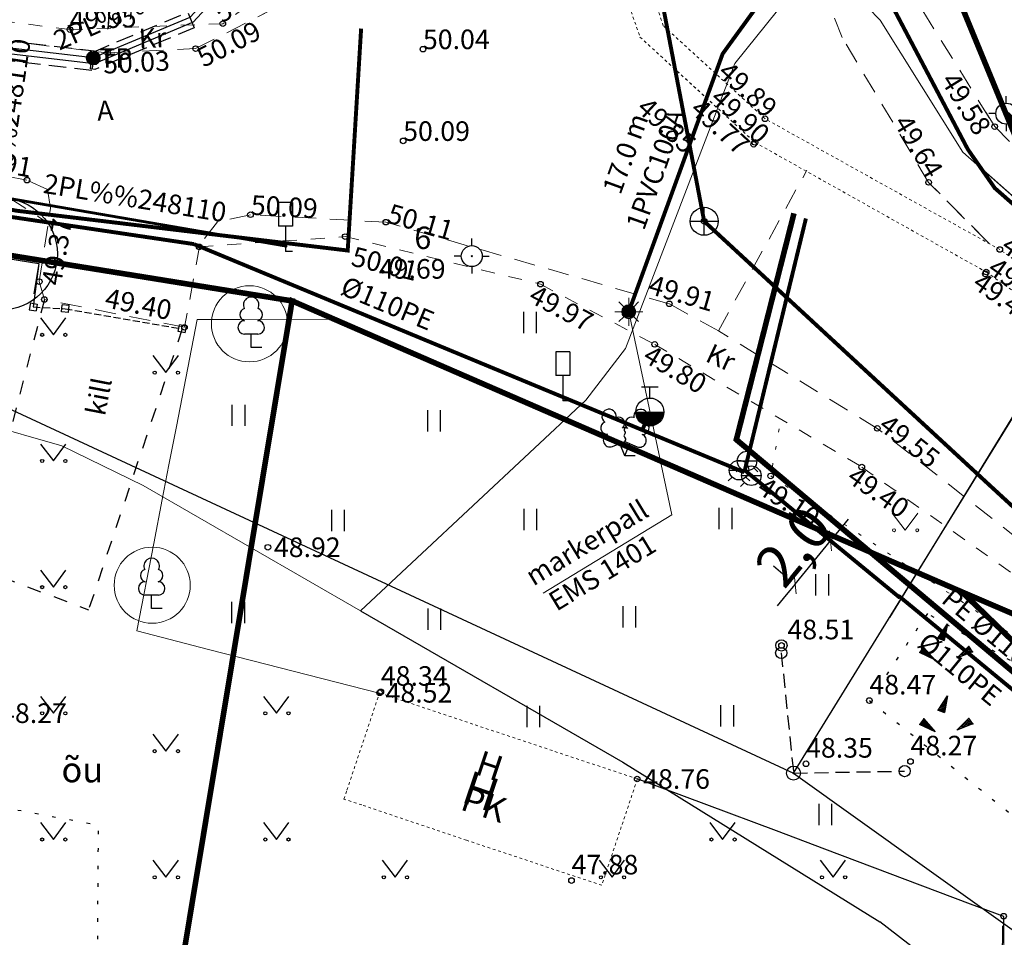
# Model space of a CAD drawing. Units: metres. Extents: x 546266 to 1094832, y 6581291 to 13163566.
# Drawn here: x 547312 to 547347, y 6581883 to 6581916 of the extents above; entities that cross this region are included whole.
import ezdxf
from ezdxf.enums import TextEntityAlignment as Align

# ---------------------------------------------------------------- set-up
doc = ezdxf.new("R2010")
doc.units = ezdxf.units.M
doc.header["$MEASUREMENT"] = 0
for name, pattern in [('AAREKIVI', [0.02001, 0.01, -1e-05, 0.01]), ('ASFBET', [2.5, 1.5, -1]), ('DASHED', [19.05, 12.7, -6.35]), ('HOONEKP', [0.02001, 0.01, -1e-05, 0.01]), ('KATASTRIPIIR', [7, 4, -1, 1, -1]), ('KOLVIK', [1.25, 0.25, -1]), ('KONTUUR', [1.85, 1.25, -0.6]), ('KRUUSKILL', [2, 1, -1]), ('TUGI', [1.5, 1, -0.5]), ('VARAV', [0.6, 0.5, -0.1])]:
    doc.linetypes.add(name, pattern=pattern)
doc.layers.get('0').update_dxf_attribs({"color": 4})
for name, color, linetype in [('AED', 21, 'Continuous'), ('ALUSVORK', 1, 'Continuous'), ('DP servituut', 52, 'Continuous'), ('ELRAJATISMA', 8, 'Continuous'), ('HALJASTUS', 94, 'Continuous'), ('HOONE', 8, 'Continuous'), ('KORGUS-EH2000', 8, 'Continuous'), ('KPKAABEL', 6, 'Continuous'), ('KSTRASS_survekanal', 30, 'Continuous'), ('KTRASS', 30, 'Continuous'), ('LIIKLUS', 8, 'Continuous'), ('MPKAABEL', 1, 'Continuous'), ('MPOHULIIN', 1, 'Continuous'), ('PIIR', 32, 'Continuous'), ('POST', 8, 'Continuous'), ('PUU', 74, 'Continuous'), ('RELJEEF', 15, 'Continuous'), ('SITRASS', 4, 'Continuous'), ('SKKAEV', 122, 'Continuous'), ('SKTRASS', 122, 'Continuous'), ('TEE', 7, 'Continuous'), ('VKAEV', 5, 'Continuous'), ('VTRASS', 5, 'Continuous'), ('XREF TEED-park', 7, 'Continuous')]:
    doc.layers.add(name, color=color, linetype=linetype)
for name, color, linetype, lineweight in [('KOORDPUNKT', 7, 'Continuous', 0), ('P_säilitatav puu', 82, 'Continuous', 9), ('P_tekst', 250, 'Continuous', 0), ('P_uued piirid', 10, 'Continuous', 0)]:
    doc.layers.add(name, color=color, linetype=linetype, lineweight=lineweight)
doc.styles.add('ARIAL', font='arial.ttf')
doc.styles.add('ITALIC', font='italic.shx')
doc.styles.add('KPR-jooned', font='romand.shx')
doc.styles.add('romanc', font='romanc.shx')
doc.styles.add('romans', font='romans.shx')
doc.styles.add('Style-INTL_ISO', font='INTL_ISO.shx')
doc.styles.add('Styledgn105', font='dgn105.shx')
doc.linetypes.add('-KS-', pattern='A,5,[139,mkm,S=0.8,R=0,X=0,Y=0],5,-1.5,["K",romans,S=1.4,R=0,X=-0.7,Y=-0.7],-1.5,10,-3', length=26)
doc.linetypes.add('-S-', pattern='A,10,-1.5,["S",romans,S=1.4,R=0,X=-0.7,Y=-0.7],-1.5,10,-3', length=26)
doc.linetypes.add('-SK-', pattern='A,10,-1.5,["SK",romans,S=1.4,R=0,X=-1.4,Y=-0.7],-1.5,10,-3', length=26)
doc.linetypes.add('-V-', pattern='A,10,-1.5,["V",romans,S=1.4,R=0,X=-0.7,Y=-0.7],-1.5,10,-3', length=26)
doc.linetypes.add('EP_KBL', pattern='A,8,-2,[138,mkm,S=1,R=0,X=0,Y=0],1,[138,mkm,S=1,R=0,X=0,Y=0],4,[138,mkm,S=1,R=180,X=0,Y=0],1,[138,mkm,S=1,R=180,X=0,Y=0],-2', length=18)
doc.linetypes.add('KAITSETORU', pattern='A,0,[153,mkm,S=0.075,R=0,X=0,Y=0],-0.15,[153,mkm,S=0.075,R=0,X=0,Y=0],-0.15,[153,mkm,S=0.075,R=0,X=0,Y=0],-0.15,[152,mkm,S=0.075,R=0,X=0,Y=0],-1.2,[153,mkm,S=0.075,R=0,X=0,Y=0],-0.15,[153,mkm,S=0.075,R=0,X=0,Y=0],-0.15,[153,mkm,S=0.075,R=0,X=0,Y=0],-0.15,[152,mkm,S=0.075,R=0,X=0,Y=0],-0.15', length=2.25)
doc.linetypes.add('KS_KPROJEKT', pattern='A,9.5,-1.25,["KS",KPR-jooned,S=1,R=0,X=-0.95,Y=-0.5],-1.25', length=12)
doc.linetypes.add('LA_AED', pattern='A,2.5,[136,mkm,S=0.8,R=0,X=0,Y=0],2.5', length=5)
doc.linetypes.add('MP_KBL', pattern='A,8,-2,[138,mkm,S=1,R=0,X=0,Y=0],6,[138,mkm,S=1,R=180,X=0,Y=0],-2', length=18)
doc.linetypes.add('MP_OHL', pattern='A,10,[138,mkm,S=1,R=0,X=0,Y=0],6,[138,mkm,S=1,R=180,X=0,Y=0],15', length=31)
doc.linetypes.add('SI_KBL', pattern='A,8,-2,4,[132,mkm,S=0.5,R=0,X=0,Y=0],4,-2', length=20)
doc.linetypes.add('VO_AED', pattern='A,2.5,[135,mkm,S=0.6,R=0,X=0,Y=0],5,[135,mkm,S=0.6,R=180,X=0,Y=0],2.5', length=10)
doc.dimstyles.new('Arch', dxfattribs={"dimtxt": 1.263202, "dimasz": 1.122412, "dimexe": 1.5875, "dimexo": 0.79375, "dimgap": 0.001587, "dimtad": 1, "dimdec": 1, "dimzin": 3, "dimtxsty": 'ARIAL', "dimblk": 'VW_SLASH', "dimcen": 0, "dimdle": 0.001587, "dimazin": 0, "dimtfac": 0.8, "dimtdec": 1, "dimtix": 1, "dimtmove": 0, "dimatfit": 0, "dimldrblk": 'VW_FILLEDARROW', "dimfxl": 1, "dimfrac": 2, "dimtolj": 1, "dimtzin": 3, "dimarcsym": 0})

# ---------------------------------------------------------------- blocks, each defined once
blk = doc.blocks.new('KIVIKU')
at = {"color": 0, "linetype": 'Continuous'}
for p, q in [((-0.71, 1.052), (0.13, 2.332)), ((-0.31, 1.652), (0.03, 1.802)), ((-0.21, 1.802), (0.05, 1.922)), ((0.13, 2.332), (-0.15, 0.822)), ((-0.12, 1.952), (0.08, 2.032)), ((-0.02, 2.102), (0.1, 2.152)), ((0.08, 2.252), (0.12, 2.272)), ((-0.71, 1.052), (-0.06, 1.332)), ((-0.71, 1.052), (-0.15, 0.822)), ((-0.61, 1.202), (-0.04, 1.442)), ((-0.58, 1.002), (-0.08, 1.212)), ((-0.51, 1.352), (-0.01, 1.562)), ((-0.45, 0.942), (-0.1, 1.092)), ((-0.41, 1.502), (-0.16, 1.612)), ((-0.31, 0.892), (-0.12, 0.972)), ((-0.16, 1.612), (0.01, 1.682)), ((-1.993, 0.25), (-2.363, -0.23)), ((-2.163, 0.03), (-2.113, -0.34)), ((-2.083, 0.14), (-2.013, -0.4)), ((-1.993, 0.25), (-0.983, -0.89)), ((-1.993, 0.25), (-1.903, -0.45)), ((-1.873, 0.12), (-1.793, -0.5)), ((-0.18, 0.842), (-0.15, 0.852)), ((0.966, -0.76), (2.046, 0.33)), ((2.306, -0.06), (1.776, 0.05)), ((2.226, 0.06), (1.856, 0.13)), ((2.146, 0.18), (1.946, 0.22)), ((2.066, 0.3), (2.026, 0.3)), ((2.386, -0.17), (2.046, 0.33)), ((-0.983, -0.89), (-2.363, -0.23)), ((-2.343, -0.2), (-2.333, -0.24)), ((-2.253, -0.09), (-2.223, -0.29)), ((-1.753, -0.02), (-1.683, -0.55)), ((-1.633, -0.15), (-1.603, -0.43)), ((-1.603, -0.43), (-1.573, -0.61)), ((-1.523, -0.29), (-1.463, -0.66)), ((-1.403, -0.42), (-1.363, -0.71)), ((-1.283, -0.56), (-1.253, -0.76)), ((-1.163, -0.69), (-1.143, -0.82)), ((-1.043, -0.83), (-1.033, -0.87)), ((2.386, -0.17), (0.966, -0.76)), ((1.046, -0.73), (1.016, -0.72)), ((1.216, -0.66), (1.096, -0.63)), ((1.386, -0.59), (1.176, -0.55)), ((1.546, -0.52), (1.266, -0.46)), ((1.716, -0.45), (1.346, -0.38)), ((1.616, -0.33), (1.436, -0.29)), ((2.046, -0.31), (1.516, -0.21)), ((2.216, -0.24), (1.606, -0.12)), ((1.886, -0.38), (1.616, -0.33)), ((2.386, -0.17), (1.686, -0.04))]:
    blk.add_line(p, q, dxfattribs=at)
for p in [(-0.71, 1.052), (-1.993, 0.25), (2.386, -0.17)]:
    blk.add_point(p, dxfattribs=at)
blk = doc.blocks.new('SPYMAR')
at = {"color": 0, "linetype": 'Continuous'}
for p, q in [((0, 0.75), (0, 1.25)), ((-0.75, 0), (-1.25, 0)), ((0.75, 0), (1.25, 0)), ((0, -0.75), (0, -1.25))]:
    blk.add_line(p, q, dxfattribs=at)
for radius in [0.75, 0.044]:
    blk.add_circle((0, 0), radius, dxfattribs=at)
blk = doc.blocks.new('LEHTP2')
at = {"color": 0, "linetype": 'Continuous'}
for p, q in [((-0.88, 0.67), (0.01, 1.02)), ((0, 0), (-0.35, 0.88)), ((0, 0), (0.36, 0.88)), ((0.01, 1.02), (0.89, 0.66)), ((0.76, 0), (0, 0))]:
    blk.add_line(p, q, dxfattribs=at)
at = {"color": 0, "linetype": 'Continuous', "flags": 128}
blk.add_lwpolyline([(0.01, 2.01), (-0.03, 1.86), (-0.03, 1.82), (-0.01, 1.76), (0.03, 1.69), (0.04, 1.65), (0.01, 1.58), (-0.04, 1.48), (-0.05, 1.43), (-0.04, 1.4), (-0.02, 1.34), (0.05, 1.22), (0.06, 1.18), (0.05, 1.14), (0.02, 1.07), (0.01, 1.02)], dxfattribs=at)
at = {"color": 0, "linetype": 'Continuous'}
for centre, radius, start, end in [((-1.114, 2.828), 0.512, 111.50269, 232.51731), ((-1.114, 2.828), 0.512, 350.48556, 111.50017), ((1.158, 2.811), 0.512, 67.6168, 188.63142), ((1.158, 2.811), 0.512, 306.59966, 67.61428), ((-1.262, 2.005), 0.448, 111.43041, 274.49868), ((-0.445, 2.327), 0.448, 308.50412, 111.57247), ((0.481, 2.318), 0.45, 67.7016, 230.51262), ((1.293, 1.986), 0.448, 264.6183, 67.68657), ((-1.053, 1.117), 0.475, 111.50143, 291.50036), ((0.008, 1.535), 0.475, 66.76552, 111.50149), ((1.07, 1.101), 0.475, 247.61661, 67.61554)]:
    blk.add_arc(centre, radius, start, end, dxfattribs=at)
blk = doc.blocks.new('LIIKLM')
at = {"color": 0, "linetype": 'Continuous', "flags": 128}
for points in [[(-0.5, 3.5), (-0.5, 1.8)], [(0.5, 3.5), (-0.5, 3.5)], [(0.5, 3.5), (0.5, 1.8)], [(0.5, 1.8), (-0.5, 1.8)], [(0, 1.8), (0, 0)], [(0.5, 0), (0, 0)]]:
    blk.add_lwpolyline(points, dxfattribs=at)
blk = doc.blocks.new('LEHTP1')
at = {"color": 0, "linetype": 'Continuous'}
for p, q in [((0.48, 0.95), (-0.48, 0.95)), ((0, 0), (0, 0.95)), ((0.76, 0), (0, 0))]:
    blk.add_line(p, q, dxfattribs=at)
for centre, radius, start, end in [((0, 3.04), 0.554, 332.5799, 207.4201), ((-0.34, 2.345), 0.465, 109.02174, 253.14154), ((0.34, 2.345), 0.465, 286.85082, 70.98591), ((-0.475, 1.425), 0.475, 90.0016, 269.3953), ((0.475, 1.425), 0.475, 270.6047, 89.9984)]:
    blk.add_arc(centre, radius, start, end, dxfattribs=at)
blk = doc.blocks.new('BEPOST')
at = {"color": 0, "linetype": 'Continuous'}
for radius in [0.5, 0.0467]:
    blk.add_circle((0, 0), radius, dxfattribs=at)
blk = doc.blocks.new('TUPOST')
at = {"color": 0, "linetype": 'Continuous'}
blk.add_circle((0, 0), 0.4, dxfattribs=at)
blk = doc.blocks.new('VESIIB')
at = {"color": 0, "linetype": 'Continuous'}
for p, q in [((-0.7, 0), (0.7, 0)), ((-0.495, -0.495), (-0.774, -0.774)), ((0.495, -0.495), (0.774, -0.774))]:
    blk.add_line(p, q, dxfattribs=at)
blk.add_circle((0, 0), 0.7, dxfattribs=at)
blk = doc.blocks.new('VARPOS')
at = {"color": 0, "linetype": 'Continuous'}
for p, q in [((-0.25, 0.25), (-0.25, -0.25)), ((-0.25, 0.25), (0.25, 0.25)), ((0.25, 0.25), (0.25, -0.25)), ((-0.25, -0.25), (0.25, -0.25))]:
    blk.add_line(p, q, dxfattribs=at)
blk = doc.blocks.new('HEIN')
at = {"color": 0, "linetype": 'Continuous'}
for p, q in [((-0.455, 0.761), (-0.455, -0.761)), ((0.455, 0.761), (0.455, -0.761))]:
    blk.add_line(p, q, dxfattribs=at)
blk = doc.blocks.new('THYDRM')
at = {"color": 0, "linetype": 'Continuous'}
for p, q in [((-0.6, 1.8), (0.6, 1.8)), ((0, 1), (0, 1.8)), ((-1, 0), (1, 0))]:
    blk.add_line(p, q, dxfattribs=at)
blk.add_circle((0, 0), 1, dxfattribs=at)
for radius in [0.959, 0.917, 0.876, 0.834, 0.793, 0.751, 0.71, 0.668, 0.627, 0.585, 0.544, 0.502, 0.461, 0.419, 0.378, 0.336, 0.295, 0.253, 0.212, 0.17, 0.129, 0.0871, 0.0457]:
    blk.add_arc((0, 0), radius, 180, 0, dxfattribs=at)
blk = doc.blocks.new('MURU')
at = {"color": 0, "linetype": 'Continuous'}
for p, q in [((-0.927, 1.213), (0, 0)), ((0, 0), (0.891, 1.213))]:
    blk.add_line(p, q, dxfattribs=at)
for centre in [(-0.802, 0), (0.856, 0)]:
    blk.add_ellipse(centre, major_axis=(0.0778, 0.0778), ratio=1, start_param=5.497787, end_param=11.780972, dxfattribs=at)
blk = doc.blocks.new('TUPOST_21')
at = {"layer": 'POST', "color": 250, "linetype": 'Continuous', "lineweight": 0}
blk.add_circle((0, 0), 0.2, dxfattribs=at)
blk = doc.blocks.new('TUPOST_22')
at = {"layer": 'POST', "color": 250, "linetype": 'Continuous', "lineweight": 0}
blk.add_circle((0, 0), 0.2, dxfattribs=at)
blk = doc.blocks.new('BEPOST_9')
at = {"layer": 'POST', "color": 250, "linetype": 'Continuous', "lineweight": 0}
for radius in [0.25, 0.0234]:
    blk.add_circle((0, 0), radius, dxfattribs=at)
blk = doc.blocks.new('KBPOST_41')
at = {"layer": 'POST', "color": 250, "linetype": 'Continuous', "lineweight": 0}
for radius in [0.25, 0.225, 0.2, 0.175, 0.15, 0.125, 0.1, 0.075, 0.05, 0.025]:
    blk.add_circle((0, 0), radius, dxfattribs=at)
at = {"layer": 'POST', "color": 250, "linetype": 'Continuous', "lineweight": 0, "style": 'Style-INTL_ISO'}
blk.add_text(' TP', height=0.7, dxfattribs=at).set_placement((0, 0), align=Align.MIDDLE_LEFT)
blk = doc.blocks.new('KAKAEV')
at = {"color": 0, "linetype": 'Continuous'}
for p, q in [((0, -1), (0, 1)), ((-1, 0), (1, 0))]:
    blk.add_line(p, q, dxfattribs=at)
blk.add_circle((0, 0), 1, dxfattribs=at)
blk = doc.blocks.new('MAPALL9')
at = {"layer": 'SITRASS', "color": 1, "linetype": 'Continuous', "lineweight": 0}
for p, q in [((-0.177, 0.177), (-0.354, 0.354)), ((0, 0.25), (0, 0.5)), ((0.177, 0.177), (0.354, 0.354)), ((-0.25, 0), (-0.5, 0)), ((0.25, 0), (0.5, 0)), ((-0.177, -0.177), (-0.354, -0.354)), ((0, -0.25), (0, -0.5)), ((0.177, -0.177), (0.354, -0.354))]:
    blk.add_line(p, q, dxfattribs=at)
for radius in [0.25, 0.225, 0.2, 0.175, 0.15, 0.125, 0.1, 0.075, 0.05, 0.025]:
    blk.add_circle((0, 0), radius, dxfattribs=at)
blk = doc.blocks.new('VW_SLASH')
at = {"color": 0, "linetype": 'ByBlock', "lineweight": -2}
blk.add_line((0, 0), (-1, 0), dxfattribs=at)
at = {"color": 0, "linetype": 'ByBlock', "lineweight": 20}
blk.add_line((-0.5, -0.5), (0.5, 0.5), dxfattribs=at)
blk = doc.blocks.new('*D60')
at = {"layer": 'Defpoints', "color": 0, "ltscale": 0.5, "transparency": 16777216}
for p in [(547340.735, 6581897.357), (547340.913, 6581897.211), (547339.643, 6581895.666)]:
    blk.add_point(p, dxfattribs=at)
at = {"layer": 'P_tekst', "color": 0, "lineweight": -2, "ltscale": 0.5, "transparency": 16777216}
for p, q in [((547341.053, 6581897.744), (547341.37, 6581898.13)), ((547340.3, 6581897.715), (547339.963, 6581897.993)), ((547339.465, 6581895.813), (547340.735, 6581897.357)), ((547339.03, 6581896.17), (547338.692, 6581896.448)), ((547339.147, 6581895.426), (547338.83, 6581895.04))]:
    blk.add_line(p, q, dxfattribs=at)
at = {"layer": 'P_tekst', "color": 0, "lineweight": -2, "ltscale": 0.5, "transparency": 16777216, "xscale": 0.5, "yscale": 0.5, "zscale": 0.5}
for p, rotation in [((547340.735, 6581897.357), 230.5745506035807), ((547339.465, 6581895.813), 50.57455060358072)]:
    blk.add_blockref('VW_SLASH', p, dxfattribs=dict(at, rotation=rotation))
at = {"layer": 'P_tekst', "color": 0, "ltscale": 0.5, "transparency": 16777216, "insert": (547339.402, 6581897.159), "char_height": 1.5, "attachment_point": 5, "rotation": 50.5746, "style": 'ARIAL'}
blk.add_mtext('\\A1;2,0', dxfattribs=at)
blk = doc.blocks.new('VW_FILLEDARROW')
at = {"color": 0, "lineweight": -2}
blk.add_solid([(0, 0), (-1.414, -0.379), (-1.414, 0.379)], dxfattribs=at)
blk = doc.blocks.new('MURU_123')
at = {"layer": 'HALJASTUS', "color": 1, "linetype": 'Continuous', "lineweight": 0}
for p, q in [((-0.463, 0.607), (0, 0)), ((0, 0), (0.446, 0.607))]:
    blk.add_line(p, q, dxfattribs=at)
for centre in [(-0.401, 0), (0.428, 0)]:
    blk.add_circle(centre, 0.055, dxfattribs=at)
blk = doc.blocks.new('KOORDP56')
at = {"layer": 'KOORDPUNKT', "color": 7, "linetype": 'Continuous', "lineweight": 0}
for radius in [0.25, 0.025, 0.0221, 0.0191, 0.0161, 0.0132, 0.0102, 0.00726, 0.0043]:
    blk.add_circle((0, 0), radius, dxfattribs=at)

msp = doc.modelspace()

# ---------------------------------------------------------------- linework, layer by layer
at = {"layer": 'AED', "linetype": 'VO_AED', "lineweight": 0, "ltscale": 0.5}
msp.add_line((547312.28, 6581906.18), (547312.459, 6581907.266), dxfattribs=at)
at = {"layer": 'AED', "linetype": 'VO_AED', "ltscale": 0.5, "flags": 128}
msp.add_lwpolyline([(547286.448, 6581911.476), (547299.85, 6581909.31), (547304.84, 6581908.5), (547305.13, 6581908.45), (547305.48, 6581908.4), (547305.89, 6581908.33), (547306.24, 6581908.27), (547306.65, 6581908.21), (547306.96, 6581908.16), (547307.31, 6581908.1), (547308.47, 6581907.91), (547308.52, 6581907.9), (547312.459, 6581907.266), (547312.254, 6581905.714)], dxfattribs=at)
at = {"layer": 'AED', "linetype": 'VARAV', "ltscale": 0.5}
for points in [[(547312.254, 6581905.714), (547313.398, 6581905.651)], [(547313.398, 6581905.651), (547317.578, 6581904.931)]]:
    msp.add_lwpolyline(points, dxfattribs=at)
at = {"layer": 'AED', "linetype": 'LA_AED', "lineweight": 0, "ltscale": 0.5, "flags": 128}
for points in [[(547315.95, 6581894.14), (547316.56, 6581897.26), (547316.86, 6581898.83), (547317.1, 6581900.07), (547317.37, 6581901.44), (547318.11, 6581905.27)], [(547327.08, 6581903.45), (547324.61, 6581904.55), (547323.97, 6581904.84), (547322.99, 6581905.28), (547319.63, 6581905.27), (547318.11, 6581905.27)], [(547338.94, 6581898.42), (547338.34, 6581898.68), (547337.55, 6581899.01), (547334.23, 6581900.42), (547333.21, 6581900.85), (547328.49, 6581902.85), (547327.08, 6581903.45)], [(547324.62, 6581891.92), (547324.61, 6581891.92), (547318.52, 6581893.48), (547316.82, 6581893.92), (547315.95, 6581894.14)]]:
    msp.add_lwpolyline(points, dxfattribs=at)
at = {"layer": 'AED', "linetype": 'VO_AED', "ltscale": 0.5}
msp.add_lwpolyline([(547288.686, 6581899.231), (547298.75, 6581841.62), (547315.7, 6581840.13), (547331.67, 6581838.77), (547346.45, 6581837.51), (547346.89, 6581883.598)], dxfattribs=at)
at = {"layer": 'AED', "linetype": 'LA_AED', "ltscale": 0.5, "flags": 128}
msp.add_lwpolyline([(547346.92, 6581883.597), (547346.92, 6581883.94), (547345.73, 6581884.38), (547340.53, 6581886.34), (547338.8, 6581886.99), (547333.83, 6581888.85)], dxfattribs=at)
at = {"layer": 'DP servituut', "ltscale": 0.5}
msp.add_circle((547311.115, 6581907.607), 2, dxfattribs=at)
at = {"layer": 'ELRAJATISMA', "linetype": 'KONTUUR', "lineweight": -3, "ltscale": 0.5}
msp.add_lwpolyline([(547284.71, 6581919.43), (547299.22, 6581916.64), (547314.43, 6581914.86), (547314.35, 6581914.16), (547299.11, 6581915.94), (547284.58, 6581918.74), (547284.71, 6581919.43)], dxfattribs=at)
at = {"layer": 'ELRAJATISMA', "linetype": 'KONTUUR', "lineweight": -3, "ltscale": 0.5, "flags": 128}
msp.add_lwpolyline([(547318.005, 6581915.691), (547314.458, 6581914.2), (547314.304, 6581914.218), (547314.372, 6581914.814), (547317.773, 6581916.244), (547318.005, 6581915.691)], dxfattribs=at)
at = {"layer": 'HALJASTUS', "linetype": 'KOLVIK', "ltscale": 0.5}
msp.add_lwpolyline([(547356.45, 6581879.82), (547357.26, 6581884.62), (547350.96, 6581890.92), (547344.19, 6581894.76), (547342.12, 6581891.65), (547349.73, 6581885.55), (547352.6, 6581878.8)], close=True, dxfattribs=at)
at = {"layer": 'HALJASTUS', "linetype": 'KOLVIK', "ltscale": 0.5, "flags": 128}
msp.add_lwpolyline([(547346.676, 6581863.597), (547323.014, 6581861.015), (547314.411, 6581860.541), (547314.585, 6581887.189), (547289.56, 6581891.867)], dxfattribs=at)
at = {"layer": 'HOONE', "linetype": 'HOONEKP', "lineweight": 0, "ltscale": 0.5}
msp.add_lwpolyline([(547323.35, 6581888.13), (547323.46, 6581888.45), (547324.62, 6581891.92), (547324.63, 6581891.92), (547333.83, 6581888.85), (547333.83, 6581888.84), (547332.56, 6581885.05), (547327.73, 6581886.66), (547323.99, 6581887.92), (547323.35, 6581888.13)], dxfattribs=at)
at = {"layer": 'KORGUS-EH2000', "linetype": 'Continuous'}
for centre in [(547313.57, 6581915.622), (547319.024, 6581915.835), (547318.054, 6581914.944), (547326.173, 6581914.925), (547314.914, 6581914.794), (547338.393, 6581912.438), (547346.597, 6581912.157), (547325.468, 6581911.647), (547337.987, 6581911.526), (547338.031, 6581911.594), (547312.031, 6581910.245), (547344.236, 6581910.165), (547320.013, 6581909.01), (547324.851, 6581908.743), (547336.219, 6581908.774), (547323.396, 6581908.226), (547318.181, 6581907.861), (547346.778, 6581907.766), (547346.261, 6581906.895), (547346.292, 6581906.961), (547312.469, 6581906.619), (547330.372, 6581906.529), (547312.651, 6581905.981), (547334.973, 6581905.825), (547317.658, 6581904.986), (547334.451, 6581904.376), (547342.403, 6581901.376), (547341.849, 6581899.994), (547338.595, 6581899.675), (547320.636, 6581897.128), (547338.98, 6581893.62), (547324.67, 6581891.96), (547324.626, 6581891.928), (547342.12, 6581891.65), (547339.859, 6581889.392), (547343.588, 6581889.472), (547333.826, 6581888.848), (547331.48, 6581885.22), (547346.916, 6581883.948)]:
    msp.add_circle(centre, 0.1, dxfattribs=at)
at = {"layer": 'KPKAABEL', "linetype": 'EP_KBL', "lineweight": -3, "ltscale": 0.5, "flags": 128}
for points in [[(547318.326, 6581916.572), (547317.85, 6581916.06), (547314.4, 6581914.61), (547299.18, 6581916.39), (547284.66, 6581919.18), (547278.752, 6581920.507)], [(547318.564, 6581916.534), (547317.967, 6581915.892), (547314.429, 6581914.405), (547299.149, 6581916.192), (547284.619, 6581918.984), (547278.766, 6581920.299)]]:
    msp.add_lwpolyline(points, dxfattribs=at)
at = {"layer": 'KPKAABEL', "color": 1, "linetype": 'Continuous', "lineweight": 0, "ltscale": 0.5, "const_width": 0.1, "flags": 128}
msp.add_lwpolyline([(547310.19, 6581909.798), (547321.319, 6581907.882)], dxfattribs=at)
at = {"layer": 'KPKAABEL', "linetype": 'KAITSETORU', "lineweight": -3, "ltscale": 0.5, "flags": 128}
msp.add_lwpolyline([(547310.19, 6581909.798), (547321.319, 6581907.882)], dxfattribs=at)
at = {"layer": 'KSTRASS_survekanal', "linetype": 'KS_KPROJEKT', "lineweight": 0, "ltscale": 0.5, "const_width": 0.2, "flags": 128}
for points in [[(547343.537, 6581895.794), (547337.368, 6581900.974), (547339.427, 6581909.059)], [(547402.448, 6581851.98), (547396.116, 6581852.774), (547386.544, 6581858.104), (547364.478, 6581878.212), (547343.502, 6581895.824)]]:
    msp.add_lwpolyline(points, dxfattribs=at)
at = {"layer": 'KTRASS', "linetype": '-KS-', "ltscale": 0.5, "const_width": 0.14, "flags": 128}
msp.add_lwpolyline([(547279.017, 6581916.519), (547287.022, 6581914.795), (547296.074, 6581912.444), (547311.641, 6581909.154), (547323.487, 6581907.73), (547323.966, 6581915.661)], dxfattribs=at)
at = {"layer": 'MPKAABEL', "color": 1, "linetype": 'Continuous', "lineweight": 0, "ltscale": 0.5, "flags": 128}
msp.add_lwpolyline([(547338.984, 6581919.599), (547342.508, 6581915.955), (547345.463, 6581911.246), (547351.736, 6581905.707), (547351.051, 6581904.148), (547352.132, 6581904.773), (547355.213, 6581901.982), (547360.991, 6581896.823), (547366.395, 6581891.109), (547373.095, 6581883.558), (547375.284, 6581881.442), (547375.182, 6581880.858), (547375.815, 6581880.923), (547378.868, 6581877.971), (547382.07, 6581874.743), (547383.613, 6581873.369), (547393.691, 6581866.651), (547404.242, 6581861.051), (547403.345, 6581858.847), (547404.71, 6581860.825), (547413.76, 6581856.422)], dxfattribs=at)
at = {"layer": 'MPKAABEL', "linetype": 'MP_KBL', "ltscale": 0.5, "flags": 128}
msp.add_lwpolyline([(547345.995, 6581910.776), (547351.736, 6581905.707), (547351.051, 6581904.148), (547352.132, 6581904.773), (547355.213, 6581901.982), (547360.991, 6581896.823), (547366.395, 6581891.109), (547373.095, 6581883.558), (547375.284, 6581881.442), (547375.182, 6581880.858), (547375.815, 6581880.923), (547378.868, 6581877.971), (547382.07, 6581874.743), (547383.613, 6581873.369), (547393.691, 6581866.651), (547404.242, 6581861.051), (547403.345, 6581858.847), (547404.71, 6581860.825), (547413.76, 6581856.422), (547414.424, 6581856.099)], dxfattribs=at)
at = {"layer": 'MPOHULIIN', "linetype": 'MP_OHL', "ltscale": 0.5, "flags": 128}
for points in [[(547291.37, 6581911.39), (547339.41, 6581889.06)], [(547339.41, 6581889.06), (547349.154, 6581904.843)], [(547339.41, 6581889.06), (547378.64, 6581861)]]:
    msp.add_lwpolyline(points, dxfattribs=at)
at = {"layer": 'MPOHULIIN', "linetype": 'MP_OHL', "ltscale": 0.5}
msp.add_lwpolyline([(547342.855, 6581894.62), (547349.124, 6581904.857)], dxfattribs=at)
at = {"layer": 'P_säilitatav puu'}
for centre in [(547319.977, 6581905.112), (547316.503, 6581895.77)]:
    msp.add_circle(centre, 1.359, dxfattribs=at)
at = {"layer": 'P_uued piirid', "color": 1, "linetype": 'DASHED', "lineweight": 0, "ltscale": 0.1, "const_width": 0.2}
for points in [[(547286.01, 6581911.66), (547297.375, 6581848.986), (547311.99, 6581848.628), (547321.5, 6581905.93)], [(547311.99, 6581848.628), (547329.365, 6581843.873), (547353.742, 6581887.493), (547345.43, 6581895.53), (547321.5, 6581905.93)]]:
    msp.add_lwpolyline(points, close=True, dxfattribs=at)
at = {"layer": 'PIIR', "linetype": 'KATASTRIPIIR', "const_width": 0.2, "flags": 128}
msp.add_lwpolyline([(547286.01, 6581911.66), (547293.49, 6581930.68), (547319.11, 6581926.57), (547315.1, 6581990.19), (547335.23, 6581941.21), (547338.72, 6581932.72), (547346.99, 6581912.64), (547348.37, 6581909.29), (547386, 6581874), (547461.8, 6581833.79), (547476.2, 6581832.26), (547486.43, 6581834.82), (547529.34, 6581857.61), (547555.93, 6581882.03), (547574.57, 6581899.09), (547590.76, 6581913.9), (547616.34, 6581934.7), (547639.86, 6581949.01), (547665.76, 6581960.85), (547676.6, 6581964.78), (547720.79, 6581977.06), (547718.93, 6581979.56), (547743.97, 6581987.91), (547789.13, 6582008.86), (547823.93, 6582028.36), (547858.33, 6582047.87), (547906, 6582073), (547913.9, 6582077.17), (547923.73, 6582081.24), (547926.85, 6582065.2), (547912.52, 6582055.48), (547909.33, 6582053.31), (547897.75, 6582048.37), (547887.42, 6582045.08), (547852.77, 6582025.27), (547788.1, 6581989), (547742.65, 6581969.22), (547671.99, 6581946.22), (547649.68, 6581936.45), (547624.96, 6581921.41), (547545.92, 6581855.55), (547533.15, 6581845.48), (547530.31, 6581840.43), (547517.83, 6581839.78), (547489.38, 6581826.2), (547476.37, 6581823.24), (547461.91, 6581824.73), (547389.76, 6581856.02), (547379.05, 6581863.88), (547352.88, 6581892.33), (547345.43, 6581895.53), (547321.5, 6581905.93), (547286.01, 6581911.66)], dxfattribs=at)
at = {"layer": 'PIIR', "linetype": 'KATASTRIPIIR', "const_width": 0.2}
for points in [[(547346.99, 6581912.64), (547350.32, 6581909.52), (547388.79, 6581873.39), (547402.31, 6581866.21), (547429.44, 6581852.9), (547445.25, 6581845.51), (547459.78, 6581839.86), (547461.8, 6581833.79), (547386, 6581874), (547348.37, 6581909.29), (547346.99, 6581912.64)], [(547345.43, 6581895.53), (547352.88, 6581892.33), (547379.05, 6581863.88), (547389.76, 6581856.02), (547389.83, 6581855.58), (547390.23, 6581853.69), (547386.75, 6581856.2), (547385.97, 6581855.16), (547378.01, 6581861.17), (547378.7, 6581862.03), (547366.59, 6581875.07), (547345.43, 6581895.53)]]:
    msp.add_lwpolyline(points, dxfattribs=at)
at = {"layer": 'PIIR', "linetype": 'Continuous', "ltscale": 0.5}
msp.add_lwpolyline([(547298.87, 6581840.74), (547286.01, 6581911.66), (547321.5, 6581905.93), (547345.43, 6581895.53), (547366.59, 6581875.07), (547378.7, 6581862.03), (547378.01, 6581861.17), (547348.19, 6581825.02), (547350.09, 6581810.61), (547315.8, 6581796.35), (547298.87, 6581840.74)], dxfattribs=at)
at = {"layer": 'POST', "linetype": 'TUGI', "ltscale": 0.5}
for p, q in [((547338.97, 6581893.35), (547339.41, 6581889.06)), ((547339.41, 6581889.06), (547343.38, 6581889.13))]:
    msp.add_line(p, q, dxfattribs=at)
at = {"layer": 'SITRASS', "linetype": '-S-', "ltscale": 0.5, "const_width": 0.14, "flags": 128}
for points in [[(547341.085, 6581920.553), (547336.879, 6581914.759), (547334.878, 6581909.26), (547333.525, 6581905.543)], [(547341.085, 6581920.553), (547343.04, 6581916.27), (547345.634, 6581911.35), (547346.6, 6581909.96), (547350.961, 6581906.136), (547356.439, 6581901.131), (547361.13, 6581896.967), (547366.542, 6581891.244), (547373.24, 6581883.696), (547379, 6581878.121), (547382.866, 6581875.076), (547383.339, 6581874.682)]]:
    msp.add_lwpolyline(points, dxfattribs=at)
at = {"layer": 'SITRASS', "linetype": 'SI_KBL', "lineweight": 13, "ltscale": 0.5, "flags": 128}
msp.add_lwpolyline([(547341.494, 6581919.615), (547337.313, 6581914.412), (547333.405, 6581904.225), (547331.987, 6581902.387), (547323.939, 6581894.857), (547316.18, 6581899.33), (547313.28, 6581900.75), (547304.8, 6581903.18), (547298.162, 6581904.764), (547283.5, 6581908.06), (547276.205, 6581909.685)], dxfattribs=at)
at = {"layer": 'SITRASS', "linetype": 'Continuous', "lineweight": 0, "ltscale": 0.5}
msp.add_lwpolyline([(547333.525, 6581905.543), (547335.064, 6581898.287), (547330.465, 6581895.492)], dxfattribs=at)
at = {"layer": 'SITRASS', "linetype": 'SI_KBL', "ltscale": 0.5, "flags": 128}
for points in [[(547323.939, 6581894.857), (547333.311, 6581889.454), (547342.496, 6581883.739)], [(547383.149, 6581852.266), (547342.496, 6581883.739)]]:
    msp.add_lwpolyline(points, dxfattribs=at)
at = {"layer": 'SKTRASS', "linetype": '-SK-', "lineweight": -3, "ltscale": 0.5, "const_width": 0.14}
for points in [[(547329.319, 6581944.853), (547336.219, 6581908.774)], [(547336.219, 6581908.774), (547346.343, 6581899.409)], [(547346.283, 6581899.464), (547367.83, 6581879.625)]]:
    msp.add_lwpolyline(points, dxfattribs=at)
at = {"layer": 'TEE', "linetype": 'KRUUSKILL', "lineweight": 0, "ltscale": 0.5}
for points in [[(547319.879, 6581916.457), (547319.024, 6581915.835), (547313.57, 6581915.622), (547302.203, 6581917.1), (547286.947, 6581919.161), (547286.141, 6581918.371)], [(547292.246, 6581913.97), (547292.251, 6581913.509), (547294.336, 6581912.992), (547295.242, 6581911.868), (547297.201, 6581912.276), (547302.407, 6581911.515), (547311.564, 6581909.501), (547312.815, 6581908.698)], [(547318.181, 6581907.861), (547323.396, 6581908.226), (547330.372, 6581906.529), (547334.451, 6581904.376), (547341.849, 6581899.994), (547349.655, 6581894.478), (547355.304, 6581889.335), (547362.482, 6581882.109), (547376.585, 6581868.52), (547380.07, 6581865.378), (547380.366, 6581863.428), (547379.48, 6581860.325), (547377.8, 6581858.657), (547378.364, 6581857.898)]]:
    msp.add_lwpolyline(points, dxfattribs=at)
at = {"layer": 'TEE', "linetype": 'ASFBET', "lineweight": 0, "ltscale": 0.5}
for points in [[(547305.875, 6581915.843), (547314.914, 6581914.794), (547318.054, 6581914.944), (547320.769, 6581916.329)], [(547346.4, 6581907.976), (547344.236, 6581910.165), (547342.402, 6581913.232)], [(547346.274, 6581912.677), (547346.597, 6581912.157), (547348.148, 6581910.566), (547350.07, 6581908.908), (547353.087, 6581906.436), (547353.826, 6581907.229), (547356.848, 6581904.099), (547356.264, 6581903.392), (547358.752, 6581900.947), (547368.788, 6581891.202), (547382.65, 6581877.816), (547389.31, 6581871.571), (547396.401, 6581866.924), (547404.937, 6581862.61), (547409.543, 6581860.547)], [(547350.437, 6581895.069), (547342.403, 6581901.376), (547336.729, 6581904.855), (547334.973, 6581905.825), (547324.851, 6581908.743), (547320.013, 6581909.01), (547318.839, 6581908.75), (547318.206, 6581907.951), (547317.658, 6581904.986), (547312.651, 6581905.981), (547312.469, 6581906.619), (547312.876, 6581909.249), (547312.767, 6581909.91), (547312.031, 6581910.245), (547305.227, 6581911.516)], [(547336.729, 6581904.855), (547339.866, 6581910.565)]]:
    msp.add_lwpolyline(points, dxfattribs=at)
at = {"layer": 'TEE', "linetype": 'AAREKIVI', "lineweight": 0, "ltscale": 0.5}
for points in [[(547335.104, 6581914.277), (547338.031, 6581911.594), (547346.292, 6581906.961), (547349.681, 6581904.583), (547350.904, 6581903.543), (547354.996, 6581899.693), (547356.162, 6581898.564), (547360.534, 6581894.304), (547367.832, 6581887.216), (547381.183, 6581874.277), (547388.317, 6581867.909), (547394.846, 6581863.103), (547395.504, 6581862.66)], [(547395.401, 6581863.889), (547388.932, 6581868.656), (547381.846, 6581874.973), (547368.526, 6581887.877), (547361.185, 6581895.036), (547356.883, 6581899.189), (547355.648, 6581900.384), (547351.48, 6581904.281), (547350.198, 6581905.342), (547346.778, 6581907.766), (547338.393, 6581912.438), (547336.619, 6581914.06)]]:
    msp.add_lwpolyline(points, dxfattribs=at)
at = {"layer": 'TEE', "linetype": 'KRUUSKILL', "ltscale": 0.5, "flags": 128}
for points in [[(547312.651, 6581905.981), (547310.179, 6581896.425)], [(547317.578, 6581904.931), (547314.229, 6581894.892)], [(547310.179, 6581896.425), (547314.229, 6581894.892)]]:
    msp.add_lwpolyline(points, dxfattribs=at)
at = {"layer": 'VTRASS', "linetype": '-V-', "ltscale": 0.5, "const_width": 0.14, "flags": 128}
for points in [[(547279.037, 6581916.22), (547286.865, 6581914.462), (547296.047, 6581912.158), (547311.394, 6581908.94), (547317.991, 6581907.96)], [(547339.853, 6581908.875), (547337.669, 6581899.878)], [(547317.991, 6581907.96), (547337.652, 6581899.806)], [(547334.279, 6581901.96), (547334.011, 6581901.316)], [(547337.669, 6581899.878), (547343.211, 6581895.322)], [(547343.155, 6581895.4), (547364.924, 6581877.47), (547386.337, 6581857.859), (547396.088, 6581852.595), (547400.248, 6581851.647), (547400.924, 6581851.421)]]:
    msp.add_lwpolyline(points, dxfattribs=at)
at = {"layer": 'XREF TEED-park', "linetype": 'AAREKIVI', "lineweight": 0, "ltscale": 0.5}
for points in [[(547337.728, 6581943.608), (547336.279, 6581942.898), (547334.995, 6581941.981), (547333.998, 6581940.611), (547333.833, 6581939.911), (547333.88, 6581934.196), (547333.561, 6581928.683), (547332.681, 6581922.298), (547332.628, 6581919.108), (547333.926, 6581915.356), (547338.031, 6581911.594), (547346.292, 6581906.961), (547349.681, 6581904.583), (547350.904, 6581903.543), (547354.996, 6581899.693), (547356.162, 6581898.564), (547360.534, 6581894.304), (547367.832, 6581887.216), (547381.183, 6581874.277), (547388.317, 6581867.909), (547394.846, 6581863.103), (547395.504, 6581862.66)], [(547395.401, 6581863.889), (547388.932, 6581868.656), (547381.846, 6581874.973), (547368.526, 6581887.877), (547361.185, 6581895.036), (547356.883, 6581899.189), (547355.648, 6581900.384), (547351.48, 6581904.281), (547350.198, 6581905.342), (547346.778, 6581907.766), (547338.393, 6581912.438), (547334.76, 6581915.76), (547333.574, 6581919.263), (547333.604, 6581922.228), (547334.486, 6581928.553), (547334.807, 6581934.212), (547334.755, 6581939.882), (547335.032, 6581941.829)]]:
    msp.add_lwpolyline(points, dxfattribs=at)
at = {"layer": 'XREF TEED-park', "linetype": 'ASFBET', "lineweight": 0, "ltscale": 0.5}
for points in [[(547346.29, 6581908.088), (547344.236, 6581910.165), (547341.144, 6581915.336), (547337.717, 6581924.147), (547335.899, 6581929.218), (547334.792, 6581933.196)], [(547305.875, 6581915.843), (547314.914, 6581914.794), (547318.054, 6581914.944), (547323.156, 6581917.547)], [(547344.029, 6581916.293), (547346.597, 6581912.157), (547348.148, 6581910.566), (547350.07, 6581908.908), (547353.087, 6581906.436), (547353.826, 6581907.229), (547356.848, 6581904.099), (547356.264, 6581903.392), (547358.752, 6581900.947), (547368.788, 6581891.202), (547382.65, 6581877.816), (547389.31, 6581871.571), (547396.401, 6581866.924), (547404.937, 6581862.61), (547417.081, 6581857.171), (547417.543, 6581858.135), (547420.721, 6581856.673), (547420.299, 6581855.636), (547422.817, 6581854.49), (547440.089, 6581846.906), (547448.876, 6581843.031), (547459.737, 6581838.219), (547468.935, 6581836.324)], [(547350.437, 6581895.069), (547342.403, 6581901.376), (547336.729, 6581904.855), (547334.973, 6581905.825), (547324.851, 6581908.743), (547320.013, 6581909.01), (547318.839, 6581908.75), (547318.206, 6581907.951), (547317.658, 6581904.986), (547312.651, 6581905.981), (547312.469, 6581906.619), (547312.876, 6581909.249), (547312.767, 6581909.91), (547312.031, 6581910.245), (547305.227, 6581911.516)], [(547336.729, 6581904.855), (547339.884, 6581910.598)]]:
    msp.add_lwpolyline(points, dxfattribs=at)
at = {"layer": 'XREF TEED-park', "linetype": 'KRUUSKILL', "lineweight": 0, "ltscale": 0.5}
msp.add_lwpolyline([(547318.181, 6581907.861), (547323.396, 6581908.226), (547330.372, 6581906.529), (547334.451, 6581904.376), (547341.849, 6581899.994), (547349.655, 6581894.478), (547355.304, 6581889.335), (547362.482, 6581882.109), (547376.585, 6581868.52), (547380.07, 6581865.378), (547380.366, 6581863.428), (547379.48, 6581860.325), (547377.8, 6581858.657), (547378.364, 6581857.898)], dxfattribs=at)
at = {"layer": 'XREF TEED-park', "linetype": 'LA_AED', "lineweight": 0, "ltscale": 0.5, "flags": 128}
for points in [[(547327.08, 6581903.45), (547324.61, 6581904.55), (547323.97, 6581904.84), (547322.99, 6581905.28), (547319.63, 6581905.27), (547318.11, 6581905.27)], [(547338.94, 6581898.42), (547338.34, 6581898.68), (547337.55, 6581899.01), (547334.23, 6581900.42), (547333.21, 6581900.85), (547328.49, 6581902.85), (547327.08, 6581903.45)], [(547346.88, 6581874.3), (547346.92, 6581883.21), (547346.92, 6581883.94), (547345.73, 6581884.38), (547340.53, 6581886.34), (547338.8, 6581886.99), (547333.83, 6581888.85)]]:
    msp.add_lwpolyline(points, dxfattribs=at)
at = {"layer": 'XREF TEED-park', "linetype": 'KOLVIK', "lineweight": 0, "ltscale": 0.5}
msp.add_lwpolyline([(547338.898, 6581901.36), (547338.595, 6581899.675), (547349.54, 6581892.473), (547363.488, 6581878.739), (547371.784, 6581870.936), (547379.971, 6581862.62)], dxfattribs=at)
at = {"layer": 'XREF TEED-park', "linetype": 'HOONEKP', "lineweight": 0, "ltscale": 0.5}
msp.add_lwpolyline([(547323.35, 6581888.13), (547323.46, 6581888.45), (547324.62, 6581891.92), (547324.63, 6581891.92), (547333.83, 6581888.85), (547333.83, 6581888.84), (547332.56, 6581885.05), (547327.73, 6581886.66), (547323.99, 6581887.92), (547323.35, 6581888.13)], dxfattribs=at)

# ---------------------------------------------------------------- block references
at = {"linetype": 'Continuous', "lineweight": 0}
msp.add_blockref('MAPALL9', (547333.525, 6581905.543), dxfattribs=at)
at = {"color": 1, "linetype": 'Continuous', "lineweight": 0}
msp.add_blockref('MAPALL9', (547333.525, 6581905.543), dxfattribs=at)
at = {"color": 7, "linetype": 'Continuous', "lineweight": 0}
msp.add_blockref('KOORDP56', (547333.525, 6581905.543), dxfattribs=at)
at = {"layer": 'AED', "xscale": 0.5, "yscale": 0.5, "zscale": 0.5}
for p, rotation in [((547312.254, 6581905.714), 350.2754695968591), ((547313.398, 6581905.651), 174.597015555362), ((547317.578, 6581904.931), 169.1682365280016)]:
    msp.add_blockref('VARPOS', p, dxfattribs=dict(at, rotation=rotation))
at = {"layer": 'ALUSVORK', "xscale": 0.5, "yscale": 0.5, "zscale": 0.5}
for p in [(547347.01, 6581912.62), (547327.92, 6581907.53)]:
    msp.add_blockref('SPYMAR', p, dxfattribs=at)
at = {"layer": 'HALJASTUS', "xscale": 0.5, "yscale": 0.5}
for name, p, zscale in [('HEIN', (547329.996, 6581905.157), 0.5), ('MURU', (547312.975, 6581904.718), 0.375), ('MURU', (547316.995, 6581903.367), 0.375), ('HEIN', (547319.581, 6581901.842), 0.5), ('HEIN', (547326.564, 6581901.643), 0.5), ('MURU', (547312.975, 6581900.21), 0.375), ('HEIN', (547323.134, 6581898.084), 0.5), ('HEIN', (547330.003, 6581898.119), 0.5), ('HEIN', (547336.975, 6581898.153), 0.5), ('MURU', (547312.975, 6581895.703), 0.375), ('HEIN', (547340.428, 6581895.787), 0.5), ('HEIN', (547319.567, 6581894.797), 0.5), ('HEIN', (547326.572, 6581894.56), 0.5), ('HEIN', (547333.543, 6581894.64), 0.5), ('MURU', (547312.975, 6581891.195), 0.375), ('MURU', (547320.943, 6581891.195), 0.375), ('HEIN', (547330.112, 6581891.081), 0.5), ('HEIN', (547337.034, 6581891.109), 0.5), ('MURU', (547316.995, 6581889.843), 0.375), ('HEIN', (547340.539, 6581887.582), 0.5), ('MURU', (547312.975, 6581886.687), 0.375), ('MURU', (547320.943, 6581886.687), 0.375), ('MURU', (547336.879, 6581886.687), 0.375), ('MURU', (547316.995, 6581885.336), 0.375), ('MURU', (547325.178, 6581885.336), 0.375), ('MURU', (547332.931, 6581885.336), 0.375), ('MURU', (547340.827, 6581885.336), 0.375)]:
    msp.add_blockref(name, p, dxfattribs=dict(at, zscale=zscale))
at = {"layer": 'LIIKLUS', "linetype": 'Continuous', "xscale": 0.5, "yscale": 0.5, "zscale": 0.5}
for p in [(547321.266, 6581907.695, 49.88), (547331.168, 6581902.361)]:
    msp.add_blockref('LIIKLM', p, dxfattribs=at)
at = {"layer": 'POST', "linetype": 'Continuous', "lineweight": 0}
for name, p in [('KBPOST_41', (547314.4, 6581914.61)), ('TUPOST_21', (547338.97, 6581893.35)), ('BEPOST_9', (547339.41, 6581889.06)), ('TUPOST_22', (547343.38, 6581889.13))]:
    msp.add_blockref(name, p, dxfattribs=at)
at = {"layer": 'POST', "xscale": 0.5, "yscale": 0.5, "zscale": 0.5}
for name, p in [('TUPOST', (547338.98, 6581893.62)), ('BEPOST', (547339.41, 6581889.06)), ('TUPOST', (547343.38, 6581889.13))]:
    msp.add_blockref(name, p, dxfattribs=at)
at = {"layer": 'POST', "linetype": 'Continuous', "xscale": 0.5, "yscale": 0.5, "zscale": 0.5}
for name, p in [('TUPOST', (547338.97, 6581893.35)), ('BEPOST', (547339.41, 6581889.06)), ('TUPOST', (547343.38, 6581889.13))]:
    msp.add_blockref(name, p, dxfattribs=at)
at = {"layer": 'PUU', "linetype": 'Continuous', "xscale": 0.5, "yscale": 0.5, "zscale": 0.5}
for name, p in [('LEHTP1', (547320.04, 6581904.27)), ('LEHTP2', (547333.38, 6581900.391)), ('LEHTP1', (547316.484, 6581894.945))]:
    msp.add_blockref(name, p, dxfattribs=at)
at = {"layer": 'RELJEEF', "xscale": 0.4000000000232831, "yscale": 0.4000000000232831, "zscale": 0.4000000000232831}
for p in [(547344.853, 6581893.464), (547344.859, 6581890.892)]:
    msp.add_blockref('KIVIKU', p, dxfattribs=at)
at = {"layer": 'SKKAEV', "xscale": 0.5, "yscale": 0.5, "zscale": 0.5}
msp.add_blockref('KAKAEV', (547336.219, 6581908.774), dxfattribs=at)
at = {"layer": 'VKAEV', "linetype": 'Continuous', "xscale": 0.5, "yscale": 0.5, "zscale": 0.5}
for name, p in [('THYDRM', (547334.279, 6581901.96)), ('VESIIB', (547337.75, 6581900.211)), ('VESIIB', (547337.461, 6581899.885)), ('VESIIB', (547337.903, 6581899.686))]:
    msp.add_blockref(name, p, dxfattribs=at)
at = {"layer": 'XREF TEED-park', "linetype": 'Continuous', "lineweight": 0}
for name, p in [('MURU_123', (547343.401, 6581897.737)), ('TUPOST_21', (547338.97, 6581893.35)), ('BEPOST_9', (547339.41, 6581889.06)), ('TUPOST_22', (547343.38, 6581889.13))]:
    msp.add_blockref(name, p, dxfattribs=at)

# ---------------------------------------------------------------- texts
at = {"layer": 'ALUSVORK', "style": 'romans'}
msp.add_text('6', height=0.8, dxfattribs=at).set_placement((547325.867, 6581907.783))
msp.add_text('49.69', height=0.7, dxfattribs=at).set_placement((547324.598, 6581906.506), align=Align.BOTTOM_LEFT)
at = {"layer": 'ELRAJATISMA', "linetype": 'Continuous', "lineweight": 13, "ltscale": 0.5, "style": 'romanc'}
for s, rotation, p in [('2PL%%248160', 24.0511, (547316.054, 6581916.533)), ('2PL%%248110', 81.6358, (547311.341, 6581912.03)), ('2PL%%248110', 350.77, (547315.889, 6581909.61))]:
    msp.add_text(s, height=0.7, rotation=rotation, dxfattribs=at).set_placement(p, align=Align.MIDDLE_CENTER)
at = {"layer": 'HALJASTUS', "ltscale": 5, "style": 'romanc'}
msp.add_text('õu', height=0.9, rotation=359.6251, dxfattribs=at).set_placement((547313.262, 6581888.733))
at = {"layer": 'HOONE', "linetype": 'Continuous', "style": 'romanc'}
msp.add_text('H', height=1.2, rotation=341.2571, dxfattribs=at).set_placement((547328.247, 6581888.412), align=Align.MIDDLE_CENTER)
at = {"layer": 'KORGUS-EH2000', "linetype": 'Continuous', "style": 'ITALIC'}
for s, rotation, p in [('50.05', 36.0386, (547319.024, 6581915.835)), ('49.95', 2.2365, (547313.57, 6581915.622)), ('50.09', 27.0303, (547318.338, 6581914.255)), ('50.03', 2.735, (547314.765, 6581914.05)), ('49.89', 317.5603, (547336.663, 6581914.033)), ('49.58', 301.8357, (547344.65, 6581913.806)), ('49.90', 317.4965, (547336.395, 6581913.101)), ('49.85', 317.5603, (547333.764, 6581912.75)), ('49.77', 317.4965, (547335.675, 6581912.702)), ('49.64', 300.8773, (547342.965, 6581912.301)), ('49.91', 349.419, (547309.8, 6581910.772)), ('50.09', 356.8412, (547320.013, 6581909.01)), ('50.11', 343.9186, (547324.851, 6581908.743)), ('49.37', 80.3048, (547313.241, 6581906.446)), ('49.56', 324.6721, (547346.778, 6581907.766)), ('50.01', 346.3276, (547323.572, 6581907.2)), ('49.57', 324.9434, (547346.292, 6581906.961)), ('49.44', 324.9434, (547345.754, 6581906.435)), ('49.91', 343.9186, (547334.176, 6581906.2)), ('49.40', 348.7605, (547314.775, 6581905.706)), ('49.97', 332.1738, (547329.899, 6581905.921)), ('49.80', 329.3608, (547333.978, 6581903.795)), ('49.55', 321.8667, (547342.403, 6581901.376)), ('49.40', 324.7536, (547341.268, 6581899.507)), ('49.10', 326.6544, (547338.054, 6581899.107))]:
    msp.add_text(s, height=0.7, rotation=rotation, dxfattribs=at).set_placement(p)
for s, p in [('50.04', (547326.173, 6581914.925)), ('50.09', (547325.468, 6581911.647))]:
    msp.add_text(s, height=0.7, dxfattribs=at).set_placement(p)
for s, p in [(' 48.92', (547320.636, 6581897.128)), (' 48.52', (547324.626, 6581891.928)), (' 48.76', (547333.826, 6581888.848))]:
    msp.add_text(s, height=0.7, dxfattribs=at).set_placement(p, align=Align.MIDDLE_LEFT)
for s, p in [(' 48.51', (547338.98, 6581893.62)), ('48.34', (547324.67, 6581891.96)), ('48.47', (547342.12, 6581891.65)), ('48.27', (547311.07, 6581890.63)), ('48.35', (547339.859, 6581889.392)), ('48.27', (547343.588, 6581889.472)), ('47.88', (547331.48, 6581885.22))]:
    msp.add_text(s, height=0.7, dxfattribs=at).set_placement(p, align=Align.BOTTOM_LEFT)
at = {"layer": 'KTRASS', "linetype": '-KS-', "style": 'romans'}
msp.add_text('PE %%c110', height=0.7, rotation=319.9822, dxfattribs=at).set_placement((547346.28, 6581894.273), align=Align.MIDDLE_CENTER)
at = {"layer": 'SITRASS', "linetype": 'Continuous', "lineweight": 0, "style": 'Styledgn105'}
for s, rotation, p in [('17.0 m', 70.0006, (547333.402, 6581911.196)), ('1PVC100A', 70.4779, (547334.483, 6581910.635))]:
    msp.add_text(s, height=0.7, rotation=rotation, dxfattribs=at).set_placement(p, align=Align.MIDDLE_CENTER)
at = {"layer": 'SITRASS', "style": 'Styledgn105'}
for s, p in [('markerpall', (547330.119, 6581895.724)), ('EMS 1401', (547330.946, 6581894.822))]:
    msp.add_text(s, height=0.7, rotation=31.2871, dxfattribs=at).set_placement(p)
at = {"layer": 'TEE', "linetype": 'Continuous', "lineweight": 0, "style": 'romanc'}
for s, rotation, p in [('Kr', 2.735, (547316.515, 6581915.324)), ('A', 2.735, (547314.824, 6581912.734)), ('Kr', 335.3379, (547336.815, 6581903.905)), ('kill', 79.0645, (547314.597, 6581902.512))]:
    msp.add_text(s, height=0.7, rotation=rotation, dxfattribs=at).set_placement(p, align=Align.MIDDLE_CENTER)
at = {"layer": 'VTRASS', "linetype": 'Continuous', "style": 'romanc'}
for s, rotation, p in [('%%c110PE', 337.4766, (547324.909, 6581905.843)), (' %%c110PE', 320.7248, (547345.265, 6581892.849))]:
    msp.add_text(s, height=0.7, rotation=rotation, dxfattribs=at).set_placement(p, align=Align.MIDDLE_CENTER)
at = {"layer": 'XREF TEED-park', "linetype": 'Continuous', "lineweight": 0, "style": 'Style-INTL_ISO'}
msp.add_text('Kr', height=0.7, rotation=335.3379, dxfattribs=at).set_placement((547336.815, 6581903.905), align=Align.MIDDLE_CENTER)
msp.add_text('PK', height=0.9, rotation=341.5305, dxfattribs=at).set_placement((547327.464, 6581887.768))
at = {"layer": 'XREF TEED-park', "ltscale": 0.5, "insert": (547328.556, 6581889.32), "char_height": 0.9, "attachment_point": 5, "rotation": 341.5464, "line_spacing_factor": 0.722892, "style": 'romans'}
msp.add_mtext('\\FINTL_ISO.shx;H', dxfattribs=at)

# ---------------------------------------------------------------- dimensions: what is measured, and where the dimension line sits
at = {"layer": 'P_tekst', "ltscale": 0.5}
dim = msp.add_aligned_dim(p1=(547339.643, 6581895.666), p2=(547340.913, 6581897.211), distance=0.23, dimstyle='Arch', override={"dimtxt": 1.5, "dimasz": 0.5, "dimexe": 1, "dimpost": '<>', "dimdle": 0.5}, dxfattribs=at)
dim.commit()
dim.dimension.update_dxf_attribs({"geometry": '*D60', "text_midpoint": (547339.402, 6581897.159)})

doc.saveas('drawing.dxf')
